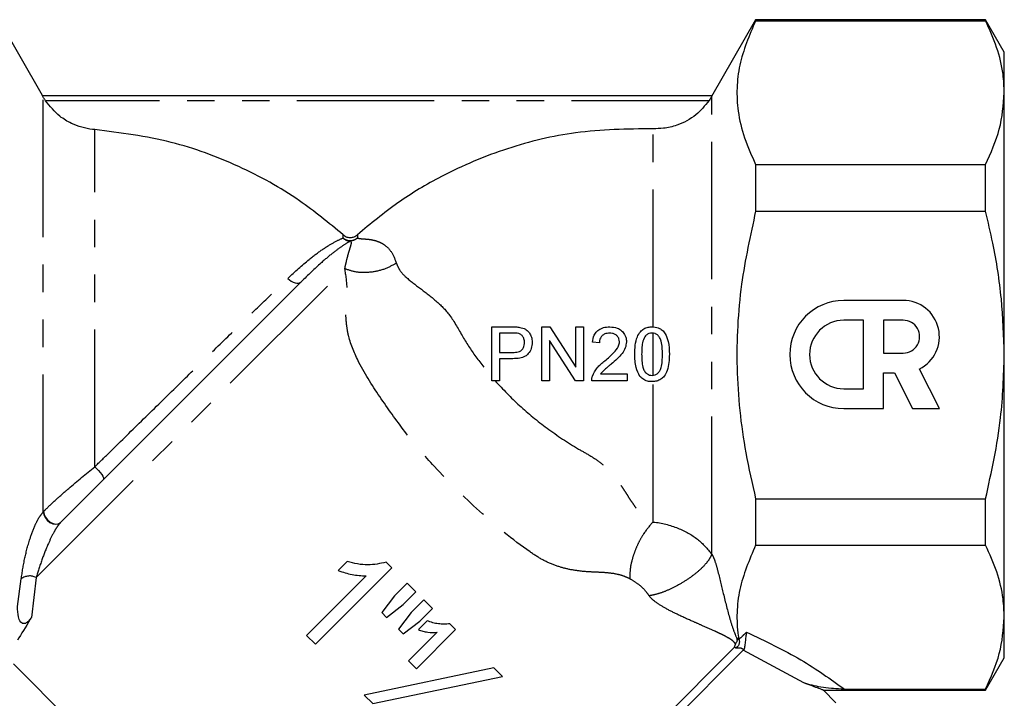
# Model space of a CAD drawing. Extents: x 106 to 300, y 28 to 277.
# Drawn here: x 241 to 287, y 212 to 243 of the extents above; entities that cross this region are included whole.
import ezdxf

# ---------------------------------------------------------------- set-up
doc = ezdxf.new("R2010")
doc.units = 0
doc.linetypes.add('PHANTOM', pattern=[12.7, 6.35, -1.27, 1.27, -1.27, 1.27, -1.27])
doc.layers.get('0').update_dxf_attribs({"linetype": 'CONTINUOUS'})

msp = doc.modelspace()

# ---------------------------------------------------------------- linework, layer by layer
at = {"color": 7, "linetype": 'CONTINUOUS'}
for p, q in [((242.205, 239.491), (240.185, 242.989)), ((275.187, 242.989), (273.14, 239.443)), ((285.82, 242.989), (275.187, 242.989)), ((275.187, 242.989), (275.187, 242.94)), ((275.187, 242.94), (285.82, 242.94)), ((286.686, 241.489), (285.82, 242.989)), ((285.82, 242.94), (285.82, 242.989)), ((286.686, 239.614), (286.686, 241.489)), ((286.686, 227.489), (286.686, 239.614)), ((242.2, 239.489), (273.172, 239.489)), ((275.187, 236.288), (275.187, 234.141)), ((275.187, 236.288), (285.82, 236.288)), ((285.82, 234.141), (285.82, 236.288)), ((275.187, 234.141), (285.82, 234.141)), ((243.041, 219.745), (254.171, 230.875)), ((282.008, 230.01), (279.262, 230.009)), ((280.178, 229.095), (279.263, 229.094)), ((280.179, 225.925), (280.178, 229.095)), ((281.093, 229.095), (281.094, 227.572)), ((282.008, 229.095), (281.093, 229.095)), ((262.991, 226.288), (262.991, 228.788)), ((262.991, 228.788), (263.91, 228.788)), ((265.299, 226.288), (265.299, 228.788)), ((265.299, 228.788), (265.671, 228.788)), ((265.671, 228.788), (266.869, 226.922)), ((266.869, 226.922), (266.869, 228.788)), ((266.869, 228.788), (267.222, 228.788)), ((267.222, 228.788), (267.222, 226.288)), ((263.941, 228.499), (263.344, 228.499)), ((263.344, 228.499), (263.344, 227.602)), ((266.849, 226.288), (265.651, 228.153)), ((265.651, 228.153), (265.651, 226.288)), ((267.959, 228.051), (267.639, 228.083)), ((263.344, 227.602), (263.947, 227.602)), ((263.956, 227.313), (263.344, 227.313)), ((263.344, 227.313), (263.344, 226.288)), ((281.094, 227.572), (282.009, 227.573)), ((286.686, 215.365), (286.686, 227.489)), ((283.686, 225.011), (282.757, 226.834)), ((269.241, 226.608), (269.241, 226.288)), ((281.095, 225.01), (281.094, 226.657)), ((281.094, 226.657), (281.607, 226.657)), ((281.607, 226.657), (282.447, 225.011)), ((263.344, 226.288), (262.991, 226.288)), ((265.651, 226.288), (265.299, 226.288)), ((267.222, 226.288), (266.849, 226.288)), ((279.264, 225.924), (280.179, 225.925)), ((279.265, 225.009), (281.095, 225.01)), ((282.447, 225.011), (283.686, 225.011)), ((275.187, 220.837), (275.187, 218.691)), ((275.187, 220.837), (285.82, 220.837)), ((285.82, 218.691), (285.82, 220.837)), ((275.187, 218.691), (285.82, 218.691)), ((256.303, 217.939), (255.885, 217.521)), ((258.365, 217.645), (258.103, 217.907)), ((257.177, 217.272), (254.422, 214.517)), ((254.83, 214.109), (258.365, 217.645)), ((259.068, 216.942), (258.481, 216.355)), ((259.476, 216.534), (259.068, 216.942)), ((258.481, 216.355), (257.898, 215.574)), ((258.889, 215.947), (259.476, 216.534)), ((258.118, 215.354), (258.889, 215.947)), ((259.839, 216.171), (259.251, 215.584)), ((260.247, 215.763), (259.839, 216.171)), ((257.898, 215.574), (258.118, 215.354)), ((259.251, 215.584), (258.667, 214.804)), ((259.659, 215.176), (260.247, 215.763)), ((258.882, 214.59), (259.659, 215.176)), ((259.997, 215.197), (259.589, 214.789)), ((261.312, 214.789), (261.042, 215.059)), ((286.686, 213.489), (286.686, 215.365)), ((254.422, 214.517), (254.83, 214.109)), ((258.667, 214.804), (258.882, 214.59)), ((260.463, 214.665), (259.136, 213.338)), ((259.499, 212.976), (261.312, 214.789)), ((274.214, 213.971), (274.255, 214.117)), ((257.157, 196.914), (274.214, 213.971)), ((257.157, 196.384), (274.614, 213.841)), ((274.614, 213.841), (274.638, 213.861)), ((240.868, 213.203), (257.157, 196.914)), ((259.136, 213.338), (259.499, 212.976)), ((285.82, 211.989), (286.686, 213.489)), ((263.081, 213.02), (257.088, 211.76)), ((263.474, 212.627), (263.081, 213.02)), ((257.481, 211.367), (263.474, 212.627)), ((257.088, 211.76), (257.481, 211.367)), ((278.302, 211.989), (285.82, 211.989)), ((278.9, 211.41), (278.308, 212.002)), ((279.295, 212.039), (285.82, 212.039)), ((285.82, 211.989), (285.82, 212.039))]:
    msp.add_line(p, q, dxfattribs=at)
at = {"color": 8, "linetype": 'PHANTOM'}
for p, q in [((242.241, 220.236), (242.241, 239.409)), ((273.024, 239.239), (242.344, 239.239)), ((273.157, 218.285), (273.157, 239.456)), ((244.619, 222.313), (244.619, 237.91)), ((270.442, 228.786), (270.442, 237.948)), ((256.105, 232.895), (256.105, 233.046)), ((256.767, 233.046), (256.767, 232.895)), ((241.909, 217.199), (256.186, 231.476)), ((270.442, 226.547), (270.442, 228.497)), ((270.442, 219.766), (270.442, 226.257)), ((242.241, 220.236), (242.257, 220.253)), ((243.041, 219.745), (243.031, 219.734)), ((241.051, 215.856), (241.223, 217.134)), ((241.909, 217.199), (241.696, 215.356)), ((274.408, 214.334), (274.417, 214.327)), ((274.266, 213.931), (274.214, 213.971)), ((277.419, 212.324), (274.614, 213.841))]:
    msp.add_line(p, q, dxfattribs=at)
at = {"color": 8, "linetype": 'PHANTOM', "flags": 128}
for points in [[(253.552, 231.029), (253.626, 230.956), (253.708, 230.895), (253.795, 230.848), (253.883, 230.817), (253.968, 230.805), (254.047, 230.81), (254.115, 230.834), (254.171, 230.875)], [(244.619, 222.313), (244.71, 222.237), (244.799, 222.151), (244.879, 222.059), (244.945, 221.968), (244.993, 221.883), (245.021, 221.809), (245.026, 221.751), (245.009, 221.712)], [(242.241, 220.236), (242.262, 220.104), (242.325, 219.97), (242.423, 219.848), (242.545, 219.749), (242.681, 219.684), (242.816, 219.658), (242.936, 219.676), (243.031, 219.734)], [(242.257, 220.253), (242.278, 220.119), (242.339, 219.984), (242.435, 219.86), (242.557, 219.76), (242.692, 219.694), (242.826, 219.668), (242.947, 219.686), (243.041, 219.745)]]:
    msp.add_lwpolyline(points, dxfattribs=at)
at = {"color": 8, "linetype": 'PHANTOM'}
for centre, radius, start, end in [((256.446, 233.253), 0.495, 226.3393, 270.2495), ((256.436, 233.288), 0.513, 229.817, 310.183), ((241.617, 216.625), 0.644, 63.0236, 127.768)]:
    msp.add_arc(centre, radius, start, end, dxfattribs=at)
at = {"color": 7, "linetype": 'CONTINUOUS'}
for centre, radius, start, end in [((279.264, 227.509), 2.5, 90.025, 270.025), ((282.008, 228.334), 1.676, 296.5075, 90.025), ((279.264, 227.509), 1.585, 90.025, 270.025), ((282.008, 228.334), 0.761, 270.025, 90.025)]:
    msp.add_arc(centre, radius, start, end, dxfattribs=at)
for points, knots in [([(275.187, 242.94), (274.896, 242.26), (274.456, 241.232), (274.296, 239.827), (274.354, 238.699), (274.632, 237.513), (275.002, 236.697), (275.187, 236.288)], [0, 0, 0, 0, 0.309603, 0.468235, 0.626859, 0.812683, 1, 1, 1, 1]), ([(286.686, 239.614), (286.674, 239.898), (286.643, 240.599), (286.373, 241.714), (286.005, 242.53), (285.82, 242.94)], [0, 0, 0, 0, 0.253859, 0.625437, 1, 1, 1, 1]), ([(285.82, 236.288), (286.065, 236.832), (286.559, 237.927), (286.643, 239.049), (286.686, 239.614)], [0, 0, 0, 0, 0.496513, 1, 1, 1, 1]), ([(242.241, 239.409), (242.231, 239.426), (242.212, 239.461), (242.2, 239.486), (242.2, 239.489), (242.2, 239.489)], [0, 0, 0, 0, 0.3910452, 0.7834843, 1, 1, 1, 1]), ([(242.344, 239.239), (242.32, 239.276), (242.281, 239.336), (242.252, 239.388), (242.241, 239.409)], [0, 0, 0, 0, 0.599853, 1, 1, 1, 1]), ([(244.619, 237.91), (244.584, 237.913), (244.215, 237.944), (243.648, 238.111), (242.892, 238.562), (242.552, 238.982), (242.344, 239.239)], [0, 0, 0, 0, 0.038684, 0.40841, 0.638683, 1, 1, 1, 1]), ([(273.024, 239.239), (272.836, 239.012), (272.432, 238.523), (271.668, 238.122), (270.976, 237.952), (270.604, 237.949), (270.442, 237.948)], [0, 0, 0, 0, 0.292863, 0.62901, 0.839096, 1, 1, 1, 1]), ([(273.157, 239.456), (273.148, 239.44), (273.13, 239.407), (273.088, 239.336), (273.051, 239.278), (273.028, 239.245), (273.024, 239.239)], [0, 0, 0, 0, 0.297778, 0.594357, 0.925293, 1, 1, 1, 1]), ([(273.172, 239.489), (273.172, 239.487), (273.171, 239.484), (273.161, 239.464), (273.157, 239.456)], [0, 0, 0, 0, 0.574043, 1, 1, 1, 1]), ([(256.105, 233.046), (255.446, 233.589), (253.957, 234.818), (251.284, 236.284), (248.099, 237.467), (245.809, 237.758), (244.619, 237.91)], [0, 0, 0, 0, 0.20175, 0.455714, 0.717038, 1, 1, 1, 1]), ([(270.442, 237.948), (269.244, 237.931), (266.966, 237.898), (263.658, 237.097), (260.912, 235.945), (258.596, 234.563), (257.38, 233.554), (256.767, 233.046)], [0, 0, 0, 0, 0.240986, 0.458153, 0.681627, 0.839616, 1, 1, 1, 1]), ([(275.187, 234.141), (274.941, 233.018), (274.42, 230.634), (274.229, 226.864), (274.569, 223.535), (275.025, 221.543), (275.187, 220.837)], [0, 0, 0, 0, 0.256469, 0.543908, 0.838474, 1, 1, 1, 1]), ([(286.686, 227.489), (286.659, 228.353), (286.603, 230.089), (286.248, 232.308), (285.935, 233.649), (285.82, 234.141)], [0, 0, 0, 0, 0.385273, 0.774521, 1, 1, 1, 1]), ([(256.105, 233.046), (256.15, 233.012), (256.241, 232.946), (256.41, 232.911), (256.578, 232.93), (256.697, 232.987), (256.753, 233.034), (256.767, 233.046)], [0, 0, 0, 0, 0.2318285, 0.4637085, 0.6944642, 0.924933, 1, 1, 1, 1]), ([(263.91, 228.788), (263.971, 228.787), (264.064, 228.786), (264.188, 228.779), (264.249, 228.769), (264.28, 228.764)], [0, 0, 0, 0, 0.498816, 0.749, 1, 1, 1, 1]), ([(264.28, 228.764), (264.37, 228.742), (264.524, 228.705), (264.699, 228.553), (264.806, 228.365), (264.847, 228.196), (264.85, 228.092), (264.85, 228.069)], [0, 0, 0, 0, 0.282283, 0.487848, 0.692799, 0.931107, 1, 1, 1, 1]), ([(267.639, 228.083), (267.657, 228.191), (267.687, 228.372), (267.837, 228.585), (268.034, 228.723), (268.246, 228.781), (268.388, 228.786), (268.44, 228.788)], [0, 0, 0, 0, 0.27274, 0.456642, 0.640753, 0.869088, 1, 1, 1, 1]), ([(268.44, 228.788), (268.559, 228.779), (268.756, 228.764), (268.992, 228.616), (269.141, 228.433), (269.204, 228.247), (269.208, 228.133), (269.209, 228.098)], [0, 0, 0, 0, 0.304066, 0.504607, 0.704985, 0.908813, 1, 1, 1, 1]), ([(269.594, 227.521), (269.603, 227.8), (269.616, 228.17), (269.832, 228.555), (270.012, 228.706), (270.204, 228.778), (270.335, 228.785), (270.395, 228.788)], [0, 0, 0, 0, 0.484025, 0.643155, 0.768465, 0.893566, 1, 1, 1, 1]), ([(270.395, 228.788), (270.493, 228.779), (270.662, 228.763), (270.874, 228.642), (271.044, 228.429), (271.179, 228.047), (271.19, 227.719), (271.196, 227.521)], [0, 0, 0, 0, 0.1731296, 0.2964191, 0.4202358, 0.6503114, 1, 1, 1, 1]), ([(264.229, 228.477), (264.181, 228.485), (264.11, 228.497), (264.014, 228.499), (263.965, 228.499), (263.941, 228.499)], [0, 0, 0, 0, 0.49596, 0.747895, 1, 1, 1, 1]), ([(264.498, 228.059), (264.493, 228.119), (264.485, 228.226), (264.41, 228.36), (264.322, 228.443), (264.254, 228.468), (264.229, 228.477)], [0, 0, 0, 0, 0.326739, 0.585861, 0.845783, 1, 1, 1, 1]), ([(268.433, 228.499), (268.356, 228.493), (268.232, 228.483), (268.086, 228.388), (268.002, 228.278), (267.964, 228.159), (267.961, 228.084), (267.959, 228.051)], [0, 0, 0, 0, 0.309987, 0.500347, 0.691208, 0.865159, 1, 1, 1, 1]), ([(268.889, 228.095), (268.884, 228.142), (268.876, 228.236), (268.8, 228.354), (268.693, 228.443), (268.565, 228.492), (268.475, 228.497), (268.433, 228.499)], [0, 0, 0, 0, 0.204899, 0.411142, 0.602494, 0.813782, 1, 1, 1, 1]), ([(270.059, 228.328), (270.019, 228.236), (269.944, 228.063), (269.92, 227.786), (269.916, 227.61), (269.914, 227.522)], [0, 0, 0, 0, 0.362711, 0.679456, 1, 1, 1, 1]), ([(270.392, 228.499), (270.343, 228.495), (270.247, 228.486), (270.133, 228.416), (270.08, 228.354), (270.059, 228.328)], [0, 0, 0, 0, 0.369387, 0.741962, 1, 1, 1, 1]), ([(270.876, 227.522), (270.874, 227.624), (270.87, 227.825), (270.837, 228.088), (270.762, 228.292), (270.656, 228.412), (270.531, 228.487), (270.439, 228.495), (270.392, 228.499)], [0, 0, 0, 0, 0.251512, 0.495495, 0.650342, 0.777165, 0.883164, 1, 1, 1, 1]), ([(263.947, 227.602), (264.034, 227.606), (264.164, 227.611), (264.329, 227.677), (264.422, 227.767), (264.478, 227.884), (264.496, 227.983), (264.497, 228.043), (264.498, 228.059)], [0, 0, 0, 0, 0.325367, 0.483611, 0.64353, 0.784401, 0.942031, 1, 1, 1, 1]), ([(264.85, 228.069), (264.842, 227.975), (264.827, 227.787), (264.7, 227.561), (264.512, 227.403), (264.26, 227.325), (264.066, 227.318), (263.956, 227.313)], [0, 0, 0, 0, 0.205479, 0.412709, 0.551954, 0.748481, 1, 1, 1, 1]), ([(268.217, 227.223), (268.288, 227.284), (268.432, 227.407), (268.648, 227.612), (268.821, 227.817), (268.885, 227.999), (268.888, 228.077), (268.889, 228.095)], [0, 0, 0, 0, 0.2509167, 0.5019588, 0.7916026, 0.9529987, 1, 1, 1, 1]), ([(269.209, 228.098), (269.198, 228.001), (269.177, 227.807), (269.009, 227.539), (268.782, 227.3), (268.605, 227.149), (268.516, 227.072)], [0, 0, 0, 0, 0.226293, 0.452611, 0.723999, 1, 1, 1, 1]), ([(267.64, 226.51), (267.704, 226.644), (267.804, 226.851), (268.028, 227.068), (268.154, 227.171), (268.217, 227.223)], [0, 0, 0, 0, 0.476001, 0.736507, 1, 1, 1, 1]), ([(269.837, 226.497), (269.766, 226.631), (269.648, 226.857), (269.602, 227.213), (269.596, 227.418), (269.594, 227.521)], [0, 0, 0, 0, 0.424431, 0.70989, 1, 1, 1, 1]), ([(269.914, 227.522), (269.916, 227.42), (269.919, 227.219), (269.953, 226.958), (270.028, 226.743), (270.148, 226.62), (270.278, 226.553), (270.357, 226.547), (270.395, 226.544)], [0, 0, 0, 0, 0.251575, 0.493681, 0.648119, 0.804343, 0.907831, 1, 1, 1, 1]), ([(270.395, 226.544), (270.443, 226.549), (270.539, 226.559), (270.661, 226.639), (270.761, 226.752), (270.835, 226.946), (270.87, 227.208), (270.874, 227.416), (270.876, 227.522)], [0, 0, 0, 0, 0.117428, 0.235517, 0.349235, 0.48599, 0.739991, 1, 1, 1, 1]), ([(271.196, 227.521), (271.188, 227.263), (271.175, 226.907), (270.984, 226.522), (270.811, 226.356), (270.612, 226.269), (270.468, 226.26), (270.395, 226.256)], [0, 0, 0, 0, 0.4502592, 0.6236967, 0.746753, 0.8700883, 1, 1, 1, 1]), ([(285.82, 220.837), (286.095, 222.079), (286.581, 224.272), (286.654, 226.516), (286.686, 227.489)], [0, 0, 0, 0, 0.56601, 1, 1, 1, 1]), ([(268.516, 227.072), (268.472, 227.036), (268.363, 226.945), (268.184, 226.804), (268.074, 226.674), (268.018, 226.608)], [0, 0, 0, 0, 0.249919, 0.623182, 1, 1, 1, 1]), ([(267.607, 226.288), (267.607, 226.325), (267.609, 226.381), (267.623, 226.456), (267.634, 226.492), (267.64, 226.51)], [0, 0, 0, 0, 0.49303, 0.745349, 1, 1, 1, 1]), ([(268.018, 226.608), (268.092, 226.608), (268.499, 226.608), (268.907, 226.608), (269.241, 226.608)], [0, 0, 0, 0, 0.181989, 1, 1, 1, 1]), ([(270.395, 226.256), (270.342, 226.258), (270.209, 226.264), (270.003, 226.333), (269.891, 226.444), (269.837, 226.497)], [0, 0, 0, 0, 0.251687, 0.641369, 1, 1, 1, 1]), ([(269.241, 226.288), (268.814, 226.288), (268.268, 226.288), (267.724, 226.288), (267.607, 226.288)], [0, 0, 0, 0, 0.783007, 1, 1, 1, 1]), ([(275.187, 218.691), (274.896, 218.011), (274.456, 216.983), (274.297, 215.578), (274.332, 214.826), (274.393, 214.431), (274.399, 214.39)], [0, 0, 0, 0, 0.479946, 0.725856, 0.971755, 1, 1, 1, 1]), ([(286.686, 215.365), (286.674, 215.647), (286.644, 216.347), (286.374, 217.462), (286.005, 218.28), (285.82, 218.691)], [0, 0, 0, 0, 0.251629, 0.624307, 1, 1, 1, 1]), ([(258.103, 217.907), (257.82, 217.846), (257.383, 217.751), (256.77, 217.813), (256.46, 217.897), (256.303, 217.939)], [0, 0, 0, 0, 0.475095, 0.734645, 1, 1, 1, 1]), ([(255.885, 217.521), (255.989, 217.484), (256.197, 217.409), (256.627, 217.305), (256.957, 217.285), (257.177, 217.272)], [0, 0, 0, 0, 0.250275, 0.500465, 1, 1, 1, 1]), ([(241.696, 215.356), (241.659, 215.301), (241.609, 215.227), (241.522, 215.143), (241.469, 215.103), (241.418, 215.078), (241.381, 215.067), (241.347, 215.064), (241.319, 215.065), (241.288, 215.073), (241.239, 215.096), (241.145, 215.193), (241.068, 215.439), (241.058, 215.692), (241.051, 215.856)], [0, 0, 0, 0, 0.148042, 0.201152, 0.251116, 0.275184, 0.293875, 0.306161, 0.318518, 0.329811, 0.350207, 0.404817, 0.615594, 1, 1, 1, 1]), ([(241.696, 215.356), (241.678, 215.327), (241.419, 214.916), (241.228, 214.597), (241.051, 214.3)], [0, 0, 0, 0, 0.068645, 1, 1, 1, 1]), ([(261.042, 215.059), (260.954, 215.049), (260.779, 215.029), (260.514, 215.054), (260.249, 215.098), (260.082, 215.164), (259.997, 215.197)], [0, 0, 0, 0, 0.24908, 0.498269, 0.7465, 1, 1, 1, 1]), ([(285.82, 212.039), (286.065, 212.583), (286.559, 213.678), (286.643, 214.8), (286.686, 215.365)], [0, 0, 0, 0, 0.496513, 1, 1, 1, 1]), ([(259.589, 214.789), (259.659, 214.762), (259.798, 214.709), (260.092, 214.652), (260.314, 214.66), (260.463, 214.665)], [0, 0, 0, 0, 0.249849, 0.499835, 1, 1, 1, 1]), ([(274.764, 214.668), (274.755, 214.619), (274.741, 214.543), (274.724, 214.403), (274.713, 214.284), (274.7, 214.164), (274.687, 214.038), (274.672, 213.945), (274.658, 213.885), (274.644, 213.868), (274.638, 213.861)], [0, 0, 0, 0, 0.249246, 0.390865, 0.498704, 0.631974, 0.749041, 0.874292, 0.943874, 1, 1, 1, 1]), ([(274.304, 214.406), (274.308, 214.394), (274.316, 214.371), (274.324, 214.331), (274.327, 214.289), (274.32, 214.251), (274.31, 214.223), (274.296, 214.197), (274.275, 214.17), (274.255, 214.143), (274.255, 214.126), (274.255, 214.117)], [0, 0, 0, 0, 0.1249287, 0.2498255, 0.3833933, 0.4996821, 0.5669011, 0.6299393, 0.7498208, 0.8644924, 1, 1, 1, 1]), ([(274.417, 214.327), (274.423, 214.309), (274.433, 214.273), (274.434, 214.21), (274.424, 214.145), (274.404, 214.086), (274.376, 214.032), (274.332, 213.971), (274.291, 213.947), (274.266, 213.931)], [0, 0, 0, 0, 0.126751, 0.2499, 0.36974, 0.500033, 0.608616, 0.75051, 1, 1, 1, 1]), ([(274.417, 214.327), (274.413, 214.339), (274.404, 214.363), (274.401, 214.381), (274.399, 214.39)], [0, 0, 0, 0, 0.5031357, 1, 1, 1, 1]), ([(278.302, 211.996), (278.303, 211.996), (278.307, 211.995), (278.085, 212.077), (277.681, 212.227), (277.419, 212.324)], [0, 0, 0, 0, 0.173223, 0.465311, 1, 1, 1, 1]), ([(279.295, 212.039), (279.244, 212.04), (279.012, 212.042), (278.637, 212.07), (278.036, 212.141), (277.666, 212.251), (277.419, 212.324)], [0, 0, 0, 0, 0.054796, 0.250916, 0.500396, 1, 1, 1, 1])]:
    msp.add_open_spline(points, degree=3, knots=knots, dxfattribs=at)
at = {"color": 8, "linetype": 'PHANTOM'}
for points, knots in [([(253.552, 231.029), (253.887, 231.337), (254.455, 231.859), (255.15, 232.373), (255.723, 232.728), (255.971, 232.837), (256.105, 232.895)], [0, 0, 0, 0, 0.309313, 0.523771, 0.74231, 1, 1, 1, 1]), ([(256.449, 232.759), (256.338, 232.694), (256.135, 232.577), (255.64, 232.214), (255.021, 231.699), (254.486, 231.18), (254.171, 230.875)], [0, 0, 0, 0, 0.258088, 0.472199, 0.690022, 1, 1, 1, 1]), ([(256.186, 231.476), (256.212, 231.595), (256.265, 231.843), (256.331, 232.098), (256.392, 232.301), (256.445, 232.466), (256.486, 232.598), (256.5, 232.7), (256.465, 232.739), (256.449, 232.759)], [0, 0, 0, 0, 0.155228, 0.322372, 0.445688, 0.58295, 0.743488, 0.875489, 1, 1, 1, 1]), ([(256.767, 232.895), (256.723, 232.86), (256.629, 232.785), (256.511, 232.768), (256.449, 232.759)], [0, 0, 0, 0, 0.467962, 1, 1, 1, 1]), ([(256.767, 232.895), (256.794, 232.888), (256.851, 232.874), (256.971, 232.861), (257.115, 232.852), (257.293, 232.838), (257.488, 232.807), (257.644, 232.764), (257.773, 232.716), (257.897, 232.659), (258.107, 232.524), (258.37, 232.261), (258.502, 231.915), (258.573, 231.73)], [0, 0, 0, 0, 0.071151, 0.147485, 0.220201, 0.300099, 0.401369, 0.486337, 0.511007, 0.578264, 0.658182, 0.817719, 1, 1, 1, 1]), ([(258.573, 231.73), (258.392, 231.632), (258.02, 231.429), (257.365, 231.29), (256.716, 231.29), (256.36, 231.415), (256.186, 231.476)], [0, 0, 0, 0, 0.243236, 0.5, 0.756764, 1, 1, 1, 1]), ([(269.365, 217.139), (269.277, 217.18), (269.096, 217.264), (268.736, 217.368), (268.29, 217.423), (267.75, 217.444), (267.176, 217.474), (266.58, 217.559), (265.96, 217.727), (265.342, 217.989), (264.115, 218.796), (262.411, 220.225), (260.512, 222.074), (259.016, 223.835), (257.86, 225.454), (256.889, 226.946), (256.406, 228.093), (256.281, 228.765), (256.239, 229.176), (256.223, 229.804), (256.344, 230.534), (256.238, 231.166), (256.186, 231.476)], [0, 0, 0, 0, 0.013848, 0.028728, 0.057712, 0.087606, 0.117784, 0.148975, 0.177598, 0.20862, 0.239472, 0.369642, 0.49629, 0.582261, 0.668914, 0.755932, 0.81593, 0.836827, 0.858559, 0.88135, 0.941977, 1, 1, 1, 1]), ([(258.573, 231.73), (258.616, 231.624), (258.71, 231.396), (259.065, 231.018), (259.634, 230.598), (260.34, 230.057), (261.067, 229.377), (261.587, 228.395), (262.228, 227.392), (262.736, 226.768), (262.991, 226.454)], [0, 0, 0, 0, 0.060144, 0.129456, 0.26877, 0.408862, 0.539043, 0.695281, 0.846786, 1, 1, 1, 1]), ([(244.619, 222.313), (244.798, 222.489), (245.469, 223.147), (246.695, 224.347), (248.23, 225.851), (249.726, 227.313), (251.107, 228.661), (252.416, 229.933), (253.17, 230.66), (253.552, 231.029)], [0, 0, 0, 0, 0.059512, 0.222532, 0.390483, 0.542651, 0.698596, 0.847299, 1, 1, 1, 1]), ([(263.136, 226.288), (263.502, 225.901), (264.245, 225.115), (265.555, 224.068), (266.674, 223.308), (267.562, 222.824), (268.085, 222.472), (268.525, 222.031), (268.801, 221.679), (268.973, 221.432), (269.056, 221.309), (269.143, 221.176), (269.204, 221.082), (269.253, 221.005), (269.325, 220.892), (269.433, 220.727), (269.587, 220.501), (269.746, 220.295), (270.001, 220.01), (270.263, 219.865), (270.442, 219.766)], [0, 0, 0, 0, 0.153196, 0.310759, 0.477878, 0.540259, 0.601729, 0.660779, 0.727914, 0.742713, 0.758945, 0.776614, 0.795724, 0.796897, 0.807452, 0.841484, 0.865242, 0.903027, 0.933525, 1, 1, 1, 1]), ([(242.257, 220.253), (242.301, 220.296), (242.478, 220.472), (242.868, 220.836), (243.63, 221.508), (244.216, 221.985), (244.619, 222.313)], [0, 0, 0, 0, 0.0748095, 0.3031401, 0.5208841, 1, 1, 1, 1]), ([(241.223, 217.134), (241.27, 217.448), (241.359, 218.033), (241.595, 218.932), (241.84, 219.581), (242.051, 220), (242.179, 220.159), (242.241, 220.236)], [0, 0, 0, 0, 0.322105, 0.600734, 0.786745, 0.896244, 1, 1, 1, 1]), ([(243.031, 219.734), (242.991, 219.687), (242.941, 219.628), (242.837, 219.475), (242.679, 219.205), (242.428, 218.674), (242.144, 217.944), (241.992, 217.461), (241.909, 217.199)], [0, 0, 0, 0, 0.069337, 0.086897, 0.187145, 0.370248, 0.658401, 1, 1, 1, 1]), ([(270.442, 219.766), (270.297, 219.602), (270.073, 219.35), (269.812, 218.897), (269.636, 218.521), (269.5, 218.135), (269.375, 217.648), (269.369, 217.339), (269.365, 217.139)], [0, 0, 0, 0, 0.239284, 0.36825, 0.5, 0.63175, 0.760716, 1, 1, 1, 1]), ([(270.442, 219.766), (270.447, 219.765), (270.834, 219.724), (271.576, 219.536), (272.542, 219.008), (272.954, 218.524), (273.157, 218.285)], [0, 0, 0, 0, 0.004929, 0.360404, 0.684456, 1, 1, 1, 1]), ([(273.157, 218.285), (273.127, 218.212), (273.064, 218.057), (272.832, 217.765), (272.484, 217.435), (272.029, 217.096), (271.523, 216.794), (271.031, 216.563), (270.599, 216.412), (270.369, 216.372), (270.261, 216.354)], [0, 0, 0, 0, 0.109074, 0.230732, 0.362511, 0.5, 0.637489, 0.769268, 0.890926, 1, 1, 1, 1]), ([(273.157, 218.285), (273.18, 218.242), (273.232, 218.144), (273.328, 217.886), (273.499, 217.287), (273.701, 216.379), (273.937, 215.479), (274.128, 214.836), (274.257, 214.521), (274.304, 214.406)], [0, 0, 0, 0, 0.029894, 0.067501, 0.164366, 0.439258, 0.764729, 0.913731, 1, 1, 1, 1]), ([(270.261, 216.354), (270.216, 216.417), (270.07, 216.624), (269.755, 216.912), (269.487, 217.068), (269.365, 217.139)], [0, 0, 0, 0, 0.196154, 0.633414, 1, 1, 1, 1]), ([(274.255, 214.117), (274.236, 214.149), (274.205, 214.199), (274.132, 214.268), (274.04, 214.336), (273.896, 214.423), (273.725, 214.515), (273.519, 214.616), (273.196, 214.766), (272.782, 214.949), (272.216, 215.194), (271.643, 215.451), (271.049, 215.749), (270.634, 216.002), (270.376, 216.206), (270.296, 216.309), (270.261, 216.354)], [0, 0, 0, 0, 0.023584, 0.037408, 0.055636, 0.092706, 0.146256, 0.18854, 0.252807, 0.397744, 0.505562, 0.67526, 0.813917, 0.925152, 0.967487, 1, 1, 1, 1]), ([(274.399, 214.39), (274.409, 214.39), (274.425, 214.391), (274.451, 214.395), (274.521, 214.423), (274.604, 214.524), (274.702, 214.612), (274.764, 214.668)], [0, 0, 0, 0, 0.042012, 0.072883, 0.114339, 0.434147, 1, 1, 1, 1]), ([(274.764, 214.668), (275.631, 214.256), (277.318, 213.456), (278.649, 212.502), (279.295, 212.039)], [0, 0, 0, 0, 0.514245, 1, 1, 1, 1]), ([(274.304, 214.406), (274.304, 214.409), (274.303, 214.414), (274.315, 214.414), (274.357, 214.371), (274.39, 214.347), (274.408, 214.334)], [0, 0, 0, 0, 0.075906, 0.100846, 0.507465, 1, 1, 1, 1]), ([(274.635, 213.862), (274.607, 213.879), (274.568, 213.902), (274.51, 213.925), (274.477, 213.932), (274.46, 213.935), (274.435, 213.936), (274.372, 213.934), (274.311, 213.932), (274.266, 213.931)], [0, 0, 0, 0, 0.373517, 0.53019, 0.588718, 0.63607, 0.646858, 0.738548, 1, 1, 1, 1])]:
    msp.add_open_spline(points, degree=3, knots=knots, dxfattribs=at)

doc.saveas('drawing.dxf')
